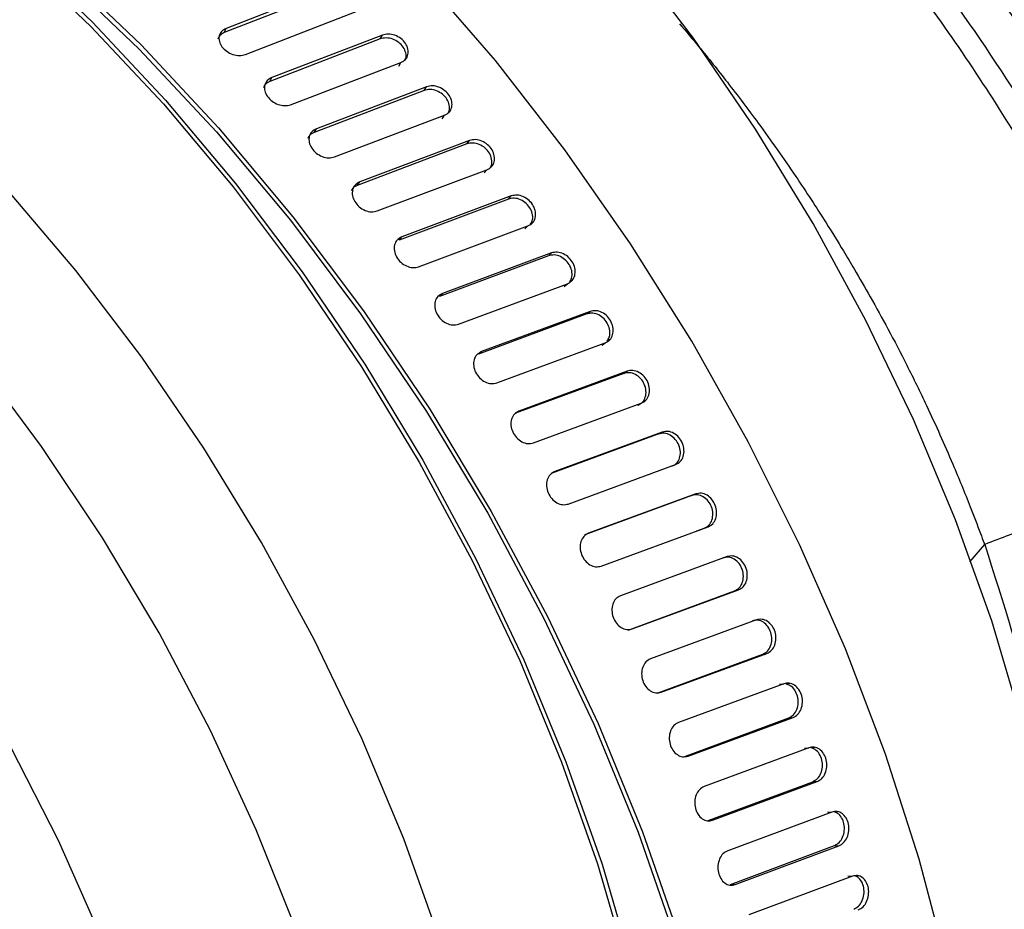
# Paper-space layout 'Sheet2' of a CAD drawing. Units: inches. Extents: x 0 to 11, y 0 to 8.5.
# Drawn here: x 8.3 to 8.4, y 4 to 4.1 of the extents above; entities that cross this region are included whole.
import ezdxf

# ---------------------------------------------------------------- set-up
doc = ezdxf.new("R2010")
doc.units = ezdxf.units.IN
doc.header["$MEASUREMENT"] = 0
doc.dimstyles.new('SLDDIMSTYLE5', dxfattribs={"dimtxt": 0.18, "dimasz": 0.13, "dimexe": 0, "dimexo": 0.0625, "dimgap": 0, "dimtad": 0, "dimtih": 1, "dimtoh": 1, "dimdec": 0, "dimrnd": 1e-09, "dimzin": 0, "dimdsep": 46, "dimtxsty": 'Standard', "dimsah": 1, "dimcen": 0.09, "dimadec": 0, "dimazin": 0, "dimtfac": 0.13, "dimtdec": 0, "dimtofl": 0, "dimtmove": 0, "dimatfit": 3, "dimfxl": 1, "dimfrac": 2, "dimtolj": 1, "dimtzin": 0, "dimarcsym": 0})

psp = doc.layouts.new('Sheet2')

# ---------------------------------------------------------------- linework, layer by layer
at = {"color": 7, "linetype": 'Continuous', "lineweight": 25}
for p, q in [((8.35289367648005, 4.107779085579385), (8.3396986742577, 4.102646483951546)), ((8.352665532291153, 4.107283418510804), (8.339478338401651, 4.102142596732357)), ((8.341994272260902, 4.099541657618477), (8.355172746053178, 4.104639131202397)), ((8.339478338401651, 4.102142596732357), (8.3396986742577, 4.102646483951546)), ((8.358037367130162, 4.101387413565328), (8.344884314711512, 4.096316101997325)), ((8.358293175373785, 4.101852739562775), (8.345132487468614, 4.096789987475751)), ((8.358037367130162, 4.101387413565328), (8.358293175373785, 4.101852739562775)), ((8.347366275625081, 4.093561764749868), (8.360508468973205, 4.098591561716026)), ((8.36023920896414, 4.098141745603978), (8.360508468973205, 4.098591561716026)), ((8.344884314711512, 4.096316101997325), (8.345132487468614, 4.096789987475751)), ((8.363277501709893, 4.095251875400847), (8.350162518694887, 4.0902456109338)), ((8.363560295586405, 4.095685615279963), (8.350437875858155, 4.090688234656954)), ((8.363277501709893, 4.095251875400847), (8.363560295586405, 4.095685615279963)), ((8.352602845249306, 4.087344573793395), (8.365704851826273, 4.092311184697834)), ((8.365408969161606, 4.091893543548027), (8.365704851826273, 4.092311184697834)), ((8.350162518694887, 4.0902456109338), (8.350437875858155, 4.090688234656954)), ((8.368681071134642, 4.089294038419033), (8.355600765414101, 4.084357453869784)), ((8.368372043506765, 4.088893047378758), (8.368681071134642, 4.089294038419033)), ((8.368372043506765, 4.088893047378758), (8.355298962762715, 4.083947262106064)), ((8.357690092931158, 4.080906525212462), (8.370748118760076, 4.085814735026693)), ((8.370426399890599, 4.085430371683912), (8.370748118760076, 4.085814735026693)), ((8.371231379807286, 4.086140138479931), (8.371343410154491, 4.086274302887943)), ((8.355298962762715, 4.083947262106064), (8.355600765414101, 4.084357453869784)), ((8.37330748890144, 4.082327786656371), (8.360280022303234, 4.077437743002998)), ((8.373641929260627, 4.082694945969431), (8.360607475349628, 4.0778144049516)), ((8.37330748890144, 4.082327786656371), (8.373641929260627, 4.082694945969431)), ((8.362614532335925, 4.074264745621357), (8.375624900111179, 4.079119351802622)), ((8.375278196305054, 4.078769291774068), (8.375624900111179, 4.079119351802622)), ((8.376034809498133, 4.079395653389537), (8.376227157212595, 4.079590275653428)), ((8.378070749105765, 4.075573469380974), (8.36509249617817, 4.070734255114361)), ((8.37842971635883, 4.075905871254654), (8.365444735387936, 4.071076409143609)), ((8.378070749105765, 4.075573469380974), (8.37842971635883, 4.075905871254654)), ((8.380618650893298, 4.072447841237872), (8.380920976404823, 4.072705079777124)), ((8.367363109244723, 4.067436830726826), (8.380322271295439, 4.072242795411693)), ((8.379951498638203, 4.071927986866984), (8.380322271295439, 4.072242795411693)), ((8.38264919769551, 4.068648043088391), (8.369723628328554, 4.06385462121596)), ((8.383031741187654, 4.068944759309487), (8.370099707368047, 4.064161376537413)), ((8.38264919769551, 4.068648043088391), (8.383031741187654, 4.068944759309487)), ((8.371923236123747, 4.060440865290978), (8.384827761450323, 4.065203362698309)), ((8.387030687895004, 4.06156985704753), (8.374161129380493, 4.056817113219658)), ((8.387435805117526, 4.061830109095394), (8.374560067346804, 4.057087599001283)), ((8.387030687895004, 4.06156985704753), (8.387435805117526, 4.061830109095394)), ((8.376282818051225, 4.053295408163975), (8.389129448500386, 4.058019672407815)), ((8.388713562951658, 4.057777692414537), (8.389129448500386, 4.058019672407815)), ((8.391203621715674, 4.054357662266869), (8.378393254426033, 4.049640327432813)), ((8.391630223736712, 4.054580801350503), (8.378813979671934, 4.049873844986097)), ((8.391203621715674, 4.054357662266869), (8.391630223736712, 4.054580801350503)), ((8.380430300250161, 4.046019424924648), (8.393215915945696, 4.050710730051331)), ((8.392779090064383, 4.050506227337093), (8.393215915945696, 4.050710730051331)), ((8.378393254426033, 4.049640327432813), (8.378813979671934, 4.049873844986097)), ((8.395156919707919, 4.047030589037004), (8.382408759811565, 4.042343289342419)), ((8.395603883026341, 4.047215986321825), (8.382850174762874, 4.042539234784781)), ((8.395156919707919, 4.047030589037004), (8.395603883026341, 4.047215986321825)), ((8.384354689694122, 4.038632155649812), (8.39707633496383, 4.043296000267209)), ((8.382408759811565, 4.042343289342419), (8.382850174762874, 4.042539234784781)), ((8.395748486263974, 4.04280919474848), (8.39661972682033, 4.043129463952245)), ((8.39934623936044, 4.039755283361805), (8.386657936147317, 4.03510324801597)), ((8.398880107384292, 4.039608097039621), (8.39934623936044, 4.039755283361805)), ((8.387575456307875, 4.031014406083715), (8.4002252925708, 4.035666931828048)), ((8.38804558103419, 4.031153219704885), (8.400700455767563, 4.035795052536325)), ((8.402847388644435, 4.032218381741691), (8.390227186884369, 4.027585553975039)), ((8.402363323861803, 4.032109810681141), (8.402847388644435, 4.032218381741691)), ((8.387575456307875, 4.031014406083715), (8.38804558103419, 4.031153219704885)), ((8.391005401547234, 4.023502322604377), (8.403586220271567, 4.028138484934538)), ((8.391493191168225, 4.023602436110236), (8.404078694028035, 4.028227830645546)), ((8.403586220271567, 4.028138484934538), (8.404078694028035, 4.028227830645546)), ((8.406098031745906, 4.024625300123823), (8.39354844635296, 4.020006076498932)), ((8.405597313219612, 4.024555643839763), (8.406098031745906, 4.024625300123823)), ((8.406801300241142, 4.024670124355561), (8.406341442586685, 4.024607377829784)), ((8.391005401547234, 4.023502322604377), (8.391493191168225, 4.023602436110236)), ((8.394184209714973, 4.015938654778864), (8.406693599694444, 4.020564037182353)), ((8.394688367883184, 4.015999858471387), (8.407202079020843, 4.020614363267857)), ((8.406693599694444, 4.020564037182353), (8.407202079020843, 4.020614363267857)), ((8.409089560917739, 4.01699617699335), (8.39661292531734, 4.012384979005338)), ((8.408573510922192, 4.016965590297188), (8.409089560917739, 4.01699617699335)), ((8.394184209714973, 4.015938654778864), (8.394688367883184, 4.015999858471387)), ((8.39710346319494, 4.008343471251373), (8.409539194711922, 4.012963712121768)), ((8.397622650351332, 4.008365580378045), (8.4100623314069, 4.01297487873767)), ((8.4118140425135, 4.009351200797813), (8.399412500000107, 4.004742360105506)), ((8.411284035177005, 4.009359808566336), (8.4118140425135, 4.009351200797813)), ((8.412533904256183, 4.009379328117714), (8.412145172865513, 4.009386776396038)), ((8.39710346319494, 4.008343471251373), (8.397622650351332, 4.008365580378045)), ((8.39975541847166, 4.0007369305478), (8.412115469224123, 4.005357588459522)), ((8.400288260487928, 4.000719860151146), (8.412651863232423, 4.005329605454279)), ((8.412115469224123, 4.005357588459522), (8.412651863232423, 4.005329605454279)), ((8.414264251556698, 4.001710709748669), (8.401939729366864, 3.997098602899845)), ((8.413721695576822, 4.001758417305695), (8.414264251556698, 4.001710709748669)), ((8.414980881073056, 4.001735787357977), (8.414714213758904, 4.001760073105859)), ((8.39975541847166, 4.0007369305478), (8.400288260487928, 4.000719860151146))]:
    psp.add_line(p, q, dxfattribs=at)
at = {"color": 8, "linetype": 'Continuous', "lineweight": 25}
psp.add_line((8.430007362982172, 4.041199680233809), (8.428183687307094, 4.03912143786754), dxfattribs=at)
at = {"color": 7, "linetype": 'Continuous', "lineweight": 25, "flags": 128}
for points in [[(8.434406206952955, 4.020112869213373), (8.43084352437635, 4.032101766316399), (8.426544767071539, 4.044119231467596), (8.421542646206008, 4.056073807602939), (8.415875239825722, 4.067874492244162), (8.409585664447086, 4.07943152587436), (8.402721811466309, 4.090656903379433), (8.395335897758944, 4.101465232271128), (8.387484145914186, 4.111774196719027), (8.379226308907473, 4.121505390821593), (8.370625233663501, 4.130584730233107), (8.361746377086517, 4.138943170665881), (8.352657317769436, 4.146516989774574), (8.343427226651965, 4.153248651609122), (8.33412635064221, 4.159086865197771), (8.32482547463244, 4.163987214473256), (8.31559538351497, 4.167912389005799), (8.306506324197889, 4.170832574413441), (8.297627467620904, 4.172725443579194), (8.289026392376933, 4.173576694265816), (8.280768555370217, 4.173379795828013), (8.272916803525462, 4.172136271096758), (8.265530889818097, 4.169855536656637), (8.258673164239632, 4.166558563481744)], [(8.300714654271564, 4.125192406623936), (8.310257219140567, 4.118084393630287), (8.320032162933492, 4.109802053629805), (8.329570575169475, 4.100682029584375), (8.338799799894728, 4.090793889047145), (8.347649536186678, 4.080212865839574), (8.356052361014102, 4.069019598130005), (8.363944278024226, 4.057299372513195), (8.371265166943164, 4.045141465383834), (8.377959254582176, 4.032638431918002), (8.383975551274633, 4.01988557468828), (8.389268235459097, 4.006980003101049), (8.393796982087352, 3.994020044617459), (8.39752729103242, 3.981104456377833), (8.400430755000365, 3.968331551991857), (8.402485258303576, 3.955798647676784), (8.403675141064777, 3.943601248916858), (8.403991346136406, 3.931832247100949)], [(8.430603242054099, 3.94407475184097), (8.430545139761092, 3.955318993611654), (8.429668532326266, 3.966990120569517), (8.427979668144364, 3.9790050063238), (8.425490577319783, 3.991278104917979), (8.422218985243413, 4.003721899913912), (8.418188217527158, 4.016247757658212), (8.413426983946025, 4.028766451202939), (8.407969196949479, 4.04118878402782), (8.40185375560354, 4.053426233718883), (8.395124225825063, 4.065391655516317), (8.387828537900681, 4.076999776287578), (8.38001869264804, 4.088167883107948), (8.371750320657661, 4.098816436978594), (8.363082332279134, 4.108869514401117), (8.354076481184137, 4.118255578278307), (8.35178970698596, 4.1204802765303)], [(8.314639973278833, 4.111383154542748), (8.323576929988246, 4.102873132212241), (8.332227473851162, 4.093643082080541), (8.340525972956433, 4.083763107528157), (8.348409476671563, 4.073308071317658), (8.355818162882583, 4.062357377326894), (8.362695826284932, 4.050994089874997), (8.368990293214638, 4.039304374890947), (8.374653801910238, 4.027376921119221), (8.379643382774704, 4.015302281486836), (8.383921191104616, 4.003172042313886), (8.387454757717343, 3.991078199597815)], [(8.314797364984125, 4.111948008862145), (8.323783139978175, 4.103391481371641), (8.332480935705888, 4.094111040037445), (8.340824768081719, 4.084177111303956), (8.348751327817041, 4.073664964578072), (8.35620048599566, 4.062654460285989), (8.36311572186846, 4.051229084364971), (8.369444567932717, 4.039475491727996), (8.375139016120949, 4.027482912502096), (8.38015585485127, 4.015342318744357), (8.384457023362351, 4.003145820695568), (8.388009896909868, 3.990985903350147)], [(8.316517296132826, 4.112199278937551), (8.319868146892697, 4.109243139181424), (8.329357036495256, 4.100171064809998), (8.338538413035884, 4.09033485730273), (8.347342353693348, 4.079809452369195), (8.35570180705603, 4.068674954291811), (8.36355310085802, 4.057016183138785), (8.370836447554614, 4.044921983708472), (8.377496363474668, 4.032484384768191), (8.383482135505679, 4.019798169965418), (8.38874817542875, 4.006959954726947), (8.393254365611261, 3.994067507663024), (8.396966387414873, 3.981219042030375), (8.39985598046503, 3.968512387430816), (8.401901132781921, 3.956044281261311), (8.403086262269115, 3.943909784911056), (8.403402346348313, 3.932201250861455)], [(8.360280022303234, 4.077437743002998), (8.36044375098701, 4.077626052770368), (8.360607475349628, 4.0778144049516)], [(8.36509249617817, 4.070734255114361), (8.365268613622474, 4.070905353335917), (8.365444735387936, 4.071076409143609)], [(8.384433913808358, 4.064924589147196), (8.38463083762934, 4.065063995882408), (8.384827761450323, 4.065203362698309)], [(8.369723628328554, 4.06385462121596), (8.3699116678483, 4.064008018836343), (8.370099707368047, 4.064161376537413)], [(8.389318533740415, 4.058211666435278), (8.389526416018565, 4.058332851026398), (8.389706383614815, 4.058437735945612)], [(8.374161129380493, 4.056817113219658), (8.374360602684808, 4.056952333656263), (8.374560067346804, 4.057087599001283)], [(8.39661972682033, 4.043129463952245), (8.39684803089208, 4.043212712150071), (8.39707633496383, 4.043296000267209)], [(8.4002252925708, 4.035666931828048), (8.400462878490341, 4.035731009647291), (8.400700455767563, 4.035795052536325)], [(8.409804548393986, 4.017031155934455), (8.409609612305768, 4.017020139820674), (8.409351777438955, 4.017005594906169)], [(8.409539194711922, 4.012963712121768), (8.40980076305941, 4.012969275470063), (8.4100623314069, 4.01297487873767)]]:
    psp.add_lwpolyline(points, dxfattribs=at)
at = {"color": 8, "linetype": 'Continuous', "lineweight": 25, "flags": 128}
for points in [[(8.365151367637335, 3.994123774880737), (8.360855375873765, 4.006141280210747), (8.355855882272413, 4.018096295705043), (8.350190938952293, 4.029897754014051), (8.34390367107213, 4.041455850712447), (8.337041913853076, 4.052682692953927), (8.329657897134156, 4.063492761008646), (8.321807817577618, 4.073803793932808), (8.313551415195422, 4.083537353389217), (8.304951532591112, 4.092619317607396), (8.296073613705454, 4.100980609863998), (8.28698522848905, 4.10855759264141), (8.277755543560449, 4.115292572806871), (8.268454803046847, 4.121134300913326), (8.259153791540925, 4.126038321147143), (8.249923294234584, 4.129967282986286), (8.240833560816824, 4.1328913305241), (8.231953770869673, 4.134788211493114), (8.223351507307198, 4.135643461484291), (8.215092231354808, 4.135450587277096), (8.207238807221831, 4.134211021885672), (8.199851000847179, 4.131934254249573), (8.193085363470876, 4.128695294970713)], [(8.348055897902759, 3.995252427436539), (8.343287638118412, 4.007220937395983), (8.337823196538254, 4.019060657219469), (8.331706562552654, 4.030676253738073), (8.324986980080329, 4.041974270483583), (8.317718550021802, 4.052863676541723), (8.309959802464743, 4.063256832060376), (8.301773199750773, 4.073070054558193), (8.293224656826904, 4.082224334932238), (8.284383001100768, 4.090645928712111), (8.275319421492947, 4.098267073308392), (8.266106891562355, 4.105026440793202), (8.256819586149893, 4.110869514583966)], [(8.243237599580278, 4.094044032601393), (8.252075988835754, 4.088474004512348), (8.260839301423783, 4.082007576740053), (8.269452772990308, 4.074699965459593), (8.277842915218448, 4.066613474390599), (8.285938147042515, 4.057817130405152), (8.293669399070017, 4.048385975328578), (8.300970721784678, 4.038400435396143), (8.307779808406568, 4.02794573997713), (8.314038578248477, 4.017111065859329), (8.319693621795185, 4.005988841197807), (8.324696710600149, 3.994674012045386)]]:
    psp.add_lwpolyline(points, dxfattribs=at)
at = {"color": 7, "linetype": 'Continuous', "lineweight": 25}
for points, knots in [([(8.427662875395223, 4.190400884541974), (8.429537902033776, 4.192636320642682), (8.43388354448551, 4.197817263578447), (8.44229206670464, 4.20369264273503), (8.452445437972864, 4.208259340564908), (8.463662799405634, 4.210646323620548), (8.475703686821301, 4.210894877149951), (8.488387711894504, 4.2089860736512), (8.501503589888738, 4.204963676778176), (8.514837911205136, 4.198900821711864), (8.52817224090573, 4.190907450948258), (8.541288291887296, 4.181125833343383), (8.55397161879426, 4.169729104778199), (8.566015125930587, 4.156918063813255), (8.577222704724687, 4.142917569431281), (8.587412387123297, 4.127973060705376), (8.596420362977916, 4.112345423695072), (8.604099647200375, 4.096309556872338), (8.610339595781603, 4.080139230315667), (8.615002785666876, 4.064140398882552), (8.618170998741254, 4.048504815436051), (8.6188794068905, 4.03872346563592), (8.619233611044457, 4.033832789640456)], [0, 0, 0, 0, 0.03840954628399649, 0.08901961788260274, 0.1396296266946607, 0.1902396250871598, 0.24084964709077, 0.2914596846342651, 0.3420697008829868, 0.3926797190524688, 0.4432897434557039, 0.4938997597044256, 0.5445097972479207, 0.5951198192515308, 0.6457298114102676, 0.6963398264560858, 0.7469498980546921, 0.7975599282664443, 0.8481699195549995, 0.8987799818523428, 0.9493899795906847, 1, 1, 1, 1]), ([(8.49429707054636, 4.015823039277818), (8.493942868302476, 4.020713722324091), (8.493234464921862, 4.03049507312948), (8.490066230399908, 4.046130647644872), (8.485403099314686, 4.062129506540278), (8.479163149067206, 4.078299832482703), (8.471483814463324, 4.094335667225191), (8.462475838778712, 4.109963304265349), (8.452286206339153, 4.124907845064089), (8.441078629127663, 4.13890833940534), (8.429035065511552, 4.15171934824135), (8.416351761891228, 4.163116078770154), (8.403235672243389, 4.17289772273265), (8.38990147611548, 4.180890984745574), (8.3765668595044, 4.18695437236222), (8.363452029138816, 4.19097474737664), (8.350763908408162, 4.192890983802204), (8.338738353832984, 4.192614721055548), (8.327466083793439, 4.19033161319082), (8.320841483655464, 4.187031528178805), (8.317530208020983, 4.185381996001101)], [0, 0, 0, 0, 0.05555753963073155, 0.1111149056012764, 0.1666724093433357, 0.222229841978199, 0.2777873241843902, 0.3333448449801114, 0.3889022968515088, 0.4444597304416195, 0.5000172036372728, 0.555574687048784, 0.6111321470838254, 0.6666896092273437, 0.7222470713709545, 0.7778045382491439, 0.8333620216606551, 0.888919488013161, 0.9444769216032717, 0.9999999999999999, 0.9999999999999999, 0.9999999999999999, 0.9999999999999999]), ([(8.303633821328367, 4.174626227049973), (8.304479209346379, 4.175604951243063), (8.307828324659509, 4.179482295270376), (8.315066443670066, 4.184300166522272), (8.32518078352992, 4.188922015237289), (8.336408548607418, 4.191294188378134), (8.34844665131899, 4.191546712350622), (8.361131409692135, 4.189636836652789), (8.374247141345759, 4.185614757512219), (8.387581515161541, 4.179551825673649), (8.400915781182762, 4.171558444674265), (8.414031834591151, 4.161776820477948), (8.426715215403382, 4.150380128165007), (8.438758705149679, 4.137569074508789), (8.449966301676538, 4.123568592729726), (8.46015592883228, 4.108624048728451), (8.469163905876636, 4.092996412511065), (8.476843240325369, 4.076960577680031), (8.483083189833701, 4.060790251269018), (8.487746324030654, 4.04479139433651), (8.490914546974922, 4.029155811796165), (8.491622979458999, 4.019374478807375), (8.491977196276453, 4.014483804368218)], [0, 0, 0, 0, 0.01746086602051171, 0.06917350674925221, 0.1208860769540541, 0.172598630142735, 0.2243112138264729, 0.276023813388639, 0.3277363975616802, 0.3794489773277955, 0.4311615570938372, 0.4828741348973139, 0.5345867408290419, 0.5862993245127798, 0.6380118777014606, 0.6897244479062625, 0.7414370822654454, 0.7931496807057062, 0.8448622330052481, 0.8965748514909765, 0.9482873417397378, 1, 1, 1, 1]), ([(8.466458233614834, 3.999752020798496), (8.46610403040935, 4.004642703223829), (8.46539562510554, 4.014424052787338), (8.462227404877469, 4.030059637258767), (8.457564218697586, 4.046058461439864), (8.451324269684875, 4.062228788026297), (8.443644985546193, 4.078264654903278), (8.434637009787952, 4.093892291666831), (8.424447326920056, 4.108836801325494), (8.413239749906717, 4.122837292223188), (8.401196236116625, 4.135648346192499), (8.388512934043957, 4.147045026224483), (8.375396790379012, 4.156826824957732), (8.362062806577672, 4.164819519741001), (8.348727194347758, 4.170884897600044), (8.335616134108735, 4.174897879281703), (8.322914128922939, 4.176841820763458), (8.310940344176556, 4.176462130543968), (8.30237233845908, 4.175044383413581), (8.298204596621167, 4.173104463543211), (8.297394120757547, 4.172727218912081)], [0, 0, 0, 0, 0.05799997532994422, 0.1159997693652053, 0.1739997143727125, 0.231999578003007, 0.289999486239911, 0.3479994419068151, 0.405999332763315, 0.4639991973908515, 0.5219990962210929, 0.5799990128602921, 0.6379989050953386, 0.6959988066755474, 0.7539987011118574, 0.8119985933469039, 0.8699985099861031, 0.9279984088163444, 0.9859982805878729, 1, 1, 1, 1]), ([(8.397063885166943, 4.176276739489033), (8.39828691165531, 4.175820246587692), (8.405230234321516, 4.173228661254924), (8.418089365481649, 4.164813857721531), (8.434866438330047, 4.151284554435033), (8.450545422467721, 4.134672758009979), (8.464509992978236, 4.115978212350715), (8.476330880675322, 4.095834345352853), (8.485518213408625, 4.075039372320433), (8.491929086586476, 4.054293748346002), (8.494892555647532, 4.034731261445872), (8.49559541102074, 4.021442748306345), (8.494401954466499, 4.015695063833472), (8.494284383625915, 4.015128842891055)], [0, 0, 0, 0, 0.02293179583331171, 0.1301875791740185, 0.2374521872405986, 0.3447102006685351, 0.4519726595796003, 0.5592330404792626, 0.666493166749314, 0.7737557043576163, 0.8810137264111959, 0.9882783196809078, 1, 1, 1, 1]), ([(8.298898493090576, 4.172391085406484), (8.301366770911491, 4.173213418389968), (8.308455541096858, 4.175575117501132), (8.321872787429283, 4.175514383429761), (8.33849370702595, 4.172464110450752), (8.35578484661858, 4.165700024239156), (8.373163053680098, 4.155654324985175), (8.390176996512174, 4.142569832098705), (8.406344709599825, 4.12685391464554), (8.421239308056768, 4.108967932693198), (8.434388726063743, 4.089446798736518), (8.445669190122768, 4.068852020249111), (8.45115751135982, 4.054849362709426), (8.453901673872576, 4.047848029106734)], [0, 0, 0, 0, 0.05071124163750686, 0.1456401442078283, 0.2405690132529808, 0.3354978867585262, 0.4304267545186108, 0.5253556433108305, 0.6202844955030793, 0.7152133465467962, 0.8101423142445905, 0.9050710915952026, 1, 1, 1, 1]), ([(8.369541662736786, 4.160015954374497), (8.373786562865986, 4.158033990936702), (8.38380334304132, 4.153357110099065), (8.399432334199087, 4.141783422800585), (8.41569077613185, 4.126538915695808), (8.430502669621973, 4.108704702476441), (8.443369406230998, 4.08913969565936), (8.45379950957743, 4.068543247460711), (8.4615354674876, 4.047673333984084), (8.466055475454807, 4.027489044153372), (8.46773340064378, 4.011510094008194), (8.46669627566904, 4.003388485301562), (8.46636151745225, 4.000767031461082)], [0, 0, 0, 0, 0.07984094353660666, 0.1884023548389636, 0.2969460812277189, 0.405506620963647, 0.5140516458976515, 0.6226108325322658, 0.7311576366614035, 0.8397153656521823, 0.9482640957649515, 1, 1, 1, 1]), ([(8.39367318954756, 4.103198452560206), (8.394445779582187, 4.102289599701418), (8.396383388320784, 4.100010252101323), (8.399524554254457, 4.096067692332875), (8.403402023842464, 4.090942958518937), (8.407333857350972, 4.085358691664623), (8.410672964956834, 4.080254234528622), (8.41295733653891, 4.076558671721455), (8.414708073962597, 4.073624896088086), (8.416485724365979, 4.070541471174303), (8.418581750793273, 4.066730326126562), (8.420829174028011, 4.062414187681687), (8.42345286975554, 4.05704717640161), (8.42598232515761, 4.051410805802658), (8.428063415908031, 4.046320650859604), (8.429262428025734, 4.043181074079383), (8.429810368986974, 4.041691562347307), (8.429965769636107, 4.041264036999913), (8.42998300893462, 4.041216609674954)], [0, 0, 0, 0, 0.04952487235030794, 0.1242053626668677, 0.207945644748307, 0.3137470640381984, 0.404040466123621, 0.4577544950994049, 0.4919144994577599, 0.5443421160843799, 0.6041593099389444, 0.67137624230033, 0.746007988534972, 0.8532616536687837, 0.931373789755654, 0.9802963172745183, 0.997814181149229, 1, 1, 1, 1]), ([(8.339478338401651, 4.102142596732357), (8.33927258993225, 4.102038441691081), (8.3389113456474, 4.101855570763741), (8.338776202372491, 4.101516495608449), (8.33871803061832, 4.101370542385157)], [0, 0, 0, 0, 0.5695549467000744, 1, 1, 1, 1]), ([(8.3396986742577, 4.102646483951546), (8.339499960617198, 4.102539130920137), (8.339102607972496, 4.102324465178825), (8.338820615683431, 4.101754621625418), (8.338835108680959, 4.101102537624451), (8.339158513001973, 4.100444807183507), (8.339737861215147, 4.099884521964654), (8.340482140820868, 4.09951140994293), (8.34129484945336, 4.099361686996307), (8.341761128225652, 4.09948166661357), (8.341994272260902, 4.099541657618477)], [0, 0, 0, 0, 0.1247620308451292, 0.2494772014116662, 0.374514614108451, 0.4997660580475916, 0.625088411255512, 0.7502898640469412, 0.8751424422509096, 1, 1, 1, 1]), ([(8.360508468973205, 4.098591561716026), (8.360707016212332, 4.098698552248176), (8.36110402644928, 4.098912487917623), (8.361396212609632, 4.099502218664333), (8.361396972494868, 4.100184123985565), (8.361091014417791, 4.100875806611865), (8.360527512305152, 4.101466873185937), (8.359795158750426, 4.101863220143375), (8.358990134341939, 4.102027899229835), (8.358525498391723, 4.101911126963371), (8.358293175373785, 4.101852739562775)], [0, 0, 0, 0, 0.124769280225201, 0.2494856222799631, 0.3745183451447481, 0.499769973420239, 0.6250890586587862, 0.7502898748401186, 0.8751422272427087, 1, 1, 1, 1]), ([(8.360966896324303, 4.098852526690796), (8.361008931039413, 4.098921553406186), (8.361161190562186, 4.099171584237051), (8.361119219684026, 4.099736816197714), (8.360830829240573, 4.100417341782122), (8.36026555966704, 4.101008041280036), (8.359536245199491, 4.101401011769324), (8.358732902738751, 4.101563354816508), (8.358269348443347, 4.101446095079241), (8.358037367130162, 4.101387413565328)], [0, 0, 0, 0, 0.05976038311936686, 0.2164660184007192, 0.3731745825410178, 0.5298815631131064, 0.6865904639616859, 0.8431571954880583, 0.9999999999999999, 0.9999999999999999, 0.9999999999999999, 0.9999999999999999]), ([(8.344884314711512, 4.096316101997325), (8.344677611379673, 4.096213207474459), (8.344331312971537, 4.096040824140543), (8.344197026454207, 4.095711654058038), (8.344142894710625, 4.095578963518025)], [0, 0, 0, 0, 0.5968936818210708, 1, 1, 1, 1]), ([(8.345132487468614, 4.096789987475751), (8.344933873965587, 4.096682839280494), (8.344536722661942, 4.096468583729988), (8.344249179306598, 4.095887217754118), (8.34425461334602, 4.09521640716936), (8.344566312579378, 4.094534958569527), (8.345133198787885, 4.093949871969913), (8.34586612348669, 4.093554560814124), (8.346670050765463, 4.093387912326031), (8.347134197334036, 4.093503813108439), (8.347366275625081, 4.093561764749868)], [0, 0, 0, 0, 0.1247622203267696, 0.2494768869858147, 0.3745168168451203, 0.4997692965132038, 0.6250868777894794, 0.7502894746449105, 0.8751420436893946, 1, 1, 1, 1]), ([(8.36611627793975, 4.092564361562611), (8.36616907254552, 4.09264936914495), (8.366335590445786, 4.092917489039238), (8.366307703050703, 4.093514510763078), (8.366030685130537, 4.094216946896118), (8.365480178377464, 4.094830265181677), (8.364763315416528, 4.095243851057095), (8.363969603969387, 4.095422075209463), (8.363508337454432, 4.095308641867078), (8.363277501709893, 4.095251875400847)], [0, 0, 0, 0, 0.07181461225166728, 0.2265083386154618, 0.3812098824424273, 0.5359067452510162, 0.6906085317702435, 0.845168449026965, 1, 1, 1, 1]), ([(8.365704851826273, 4.092311184697834), (8.36590327607108, 4.09241801163142), (8.366300036827072, 4.092631618264877), (8.366598919470816, 4.093231540385777), (8.366610443634288, 4.093930206343229), (8.366318118731993, 4.094643398645425), (8.365768859588034, 4.09525733046786), (8.365049167241029, 4.095674336453802), (8.364253778748147, 4.095854956988091), (8.363791460949995, 4.095742063568386), (8.363560295586405, 4.095685615279963)], [0, 0, 0, 0, 0.1247693945691477, 0.2494836221335243, 0.3745165746824193, 0.4997714410511913, 0.6250887786443077, 0.750290748649941, 0.8751418826800739, 1, 1, 1, 1]), ([(8.350162518694887, 4.0902456109338), (8.349954799929654, 4.090144151931262), (8.349623739544864, 4.089982447444029), (8.349490392803087, 4.089664644768019), (8.349440712431019, 4.089546242511031)], [0, 0, 0, 0, 0.6274346758971191, 1, 1, 1, 1]), ([(8.350437875858155, 4.090688234656954), (8.350239372852315, 4.090581299357584), (8.34984244111838, 4.090367468772913), (8.34954870025149, 4.089775221347614), (8.349544014525133, 4.089086919252744), (8.349842699995081, 4.088383312891541), (8.35039565631057, 4.08777490856228), (8.351116001138418, 4.087358891031602), (8.351910165896191, 4.08717640788773), (8.352371948772541, 4.087288517676007), (8.352602845249306, 4.087344573793395)], [0, 0, 0, 0, 0.1247620020376863, 0.2494773194407907, 0.3745178513114645, 0.4997681174616686, 0.625087354318958, 0.7502903436975193, 0.8751424472243321, 1, 1, 1, 1]), ([(8.371112461533928, 4.086058853899053), (8.371176630474142, 4.086160184606429), (8.3713579588809, 4.08644652462799), (8.371345253517044, 4.087075273929749), (8.371081114689852, 4.087797966846337), (8.37054669970582, 4.088432274469644), (8.369843514131189, 4.088864951855976), (8.369060359789513, 4.089057858091113), (8.368601618299154, 4.088948016854304), (8.368372043506765, 4.088893047378758)], [0, 0, 0, 0, 0.08364779439648902, 0.2363716969030367, 0.3890984071221003, 0.5418227498876252, 0.694553531899894, 0.8471409040306143, 1, 1, 1, 1]), ([(8.370748118760076, 4.085814735026693), (8.37094641282546, 4.085921375482376), (8.371342915241838, 4.086134610297449), (8.371649093395726, 4.086744072842638), (8.371672395372205, 4.08745819953625), (8.371394976202529, 4.088191261382393), (8.370861363696893, 4.088826420437853), (8.37015552157725, 4.08926252748466), (8.369370756337405, 4.089458042447971), (8.368910971468406, 4.089348705332895), (8.3686810754558, 4.089294035924481)], [0, 0, 0, 0, 0.1247692102830477, 0.2494844879571631, 0.3745171668414086, 0.4997700477575683, 0.6250886944243362, 0.7502892190274186, 0.8751426662327526, 1, 1, 1, 1]), ([(8.355600765414101, 4.084357453869784), (8.355402388594241, 4.084250697390718), (8.355005708607912, 4.084037224069154), (8.35470512289774, 4.08343485414219), (8.354689305685822, 4.082730356801939), (8.354973639073894, 4.082006071538393), (8.355511307016156, 4.081376052599287), (8.356217864952256, 4.080940868543109), (8.357001285342141, 4.080743617381072), (8.357460486371737, 4.080852223993286), (8.35769008861, 4.080906527707014)], [0, 0, 0, 0, 0.1247620316370332, 0.2494777415996163, 0.374514884768321, 0.4997689348773871, 0.6250874889325102, 0.7502879260391102, 0.8751430258052851, 1, 1, 1, 1]), ([(8.355298962762715, 4.083947262106064), (8.355090163422457, 4.083847394252869), (8.354774576448737, 4.083696450320179), (8.35464231848945, 4.083391385771685), (8.354597565328975, 4.083288158693575)], [0, 0, 0, 0, 0.6616221759637574, 1, 1, 1, 1]), ([(8.375942086085717, 4.079353457133093), (8.376018205459646, 4.079471360058098), (8.376214868076907, 4.079775974988798), (8.3762185281664, 4.08043606275791), (8.375968738102879, 4.081177411310167), (8.375451699620017, 4.081830999587714), (8.37476334060235, 4.082281161683759), (8.373991698421221, 4.082487679899304), (8.373535692384438, 4.082381115635127), (8.37330748890144, 4.082327786656371)], [0, 0, 0, 0, 0.09522125879016144, 0.2460143982557403, 0.3968096890593944, 0.5476092200956627, 0.6984072899944065, 0.8490710619636019, 1, 1, 1, 1]), ([(8.375624900111179, 4.079119351802622), (8.375823050924314, 4.079225830033757), (8.376219266822543, 4.079438740429246), (8.376533354089327, 4.08005690073947), (8.376569413852211, 4.080785240686328), (8.376308146895935, 4.081536511191453), (8.375791483031193, 4.082191135041443), (8.375100736543281, 4.082644879591758), (8.37432746175421, 4.082853985296466), (8.373870446567144, 4.082747958249341), (8.373641933581785, 4.08269494347488)], [0, 0, 0, 0, 0.1247690855266753, 0.2494841909096515, 0.3745190225041132, 0.4997683618969015, 0.6250870543628559, 0.7502908828151283, 0.8751424953609896, 1, 1, 1, 1]), ([(8.360607475349628, 4.0778144049516), (8.360409233885857, 4.077707803189256), (8.360012826470733, 4.077494640270383), (8.359704786998627, 4.076883015227716), (8.359676817260537, 4.076163470078049), (8.359945574281257, 4.0754202376723), (8.360466590045434, 4.074770281666615), (8.361158128845657, 4.074317396475061), (8.361929956105314, 4.074106737523825), (8.362386336454154, 4.074212075377297), (8.362614532335925, 4.074264745621357)], [0, 0, 0, 0, 0.1247621845673528, 0.24947684580644, 0.3745156008532599, 0.4997659181348047, 0.625088229281027, 0.7502900380106573, 0.8751418962091617, 1, 1, 1, 1]), ([(8.380592274543712, 4.072466343277758), (8.380680869900965, 4.072600899511808), (8.380893373814112, 4.072923644711563), (8.380914616704969, 4.073614539339425), (8.380680620494383, 4.074372891626565), (8.380182106981307, 4.075043909879388), (8.379509827730642, 4.07551007524934), (8.378750525057361, 4.07572889370987), (8.378297474491305, 4.075625307991634), (8.378070749105765, 4.075573469380974)], [0, 0, 0, 0, 0.1064761802610134, 0.2553926713994008, 0.4043155890941173, 0.5532336517189508, 0.7021605926815563, 0.8509487471980198, 1, 1, 1, 1]), ([(8.380322271295439, 4.072242795411693), (8.380520265130945, 4.072349154225065), (8.38091616387781, 4.072561824083314), (8.381238753948544, 4.073187805958544), (8.381288503168122, 4.073929011375339), (8.381044604646528, 4.074696839193444), (8.380546207886574, 4.075369174076367), (8.379871628164187, 4.075838849868182), (8.379110787199066, 4.076060385008857), (8.378656743967886, 4.075957376745875), (8.37842971635883, 4.075905871254654)], [0, 0, 0, 0, 0.124769478996314, 0.2494829207945774, 0.3745182825359148, 0.4997689085535811, 0.6250902051956826, 0.7502894486571863, 0.8751414280979498, 1, 1, 1, 1]), ([(8.365444735387936, 4.071076409143609), (8.365246637507159, 4.070969982697701), (8.36485051344299, 4.070757168324707), (8.364534433939404, 4.070136963220158), (8.364493357653721, 4.069403772421689), (8.364745284960344, 4.068643193281944), (8.365248379153707, 4.067975111572162), (8.365923749632223, 4.067506138797443), (8.366683073559997, 4.067283235878955), (8.367136426087203, 4.067385631406149), (8.367363109244723, 4.067436830726826)], [0, 0, 0, 0, 0.1247617419820331, 0.2494783290634733, 0.3745145188606259, 0.4997673229999558, 0.6250885190664, 0.7502916305730384, 0.8751420180904651, 1, 1, 1, 1]), ([(8.385050430731795, 4.065415562190895), (8.385152063375694, 4.065566886286377), (8.385380956503061, 4.065907692587702), (8.38542112802786, 4.066628780900225), (8.385204222908143, 4.067402394648435), (8.384725471387839, 4.068089076097816), (8.384070317847122, 4.068569541233805), (8.383324221741466, 4.068799414172028), (8.382874339375626, 4.068698530089995), (8.38264919769551, 4.068648043088391)], [0, 0, 0, 0, 0.1174652239710687, 0.2645506545960377, 0.4116452048660459, 0.5587326936222948, 0.7058254881887713, 0.8527816405662755, 1, 1, 1, 1]), ([(8.384827761450323, 4.065203362698309), (8.385025594457877, 4.06530958651086), (8.385421172547193, 4.065521986925375), (8.385752815779755, 4.066155029432491), (8.385817150173375, 4.066907700473283), (8.38559178754155, 4.067690329856951), (8.385112859859008, 4.068378503225988), (8.384455617415163, 4.068862540629392), (8.383708042817123, 4.069095254821367), (8.383257177675707, 4.068994925061259), (8.383031741187654, 4.068944759309487)], [0, 0, 0, 0, 0.1247696654638932, 0.2494838777366029, 0.3745201134975932, 0.4997679998183879, 0.6250894492768074, 0.7502884203187149, 0.8751420405373947, 1, 1, 1, 1]), ([(8.38507103401404, 4.065401031898722), (8.385136623621497, 4.06544753842356), (8.385252094087685, 4.065529413133775), (8.385367509237405, 4.065611247415146), (8.38541736620056, 4.065646598136097)], [0, 0, 0, 0, 0.5680206343898365, 1, 1, 1, 1]), ([(8.370099707368047, 4.064161376537413), (8.369901767947118, 4.064055077425233), (8.369505962050452, 4.063842518374519), (8.369181253598256, 4.063214668734478), (8.369126146387893, 4.062469117877638), (8.369360038983311, 4.061692915317143), (8.36984399303975, 4.061008560748604), (8.370502092069188, 4.060525177396961), (8.371248028471603, 4.060291216648955), (8.371698164103924, 4.060390981789189), (8.371923236123747, 4.060440865290978)], [0, 0, 0, 0, 0.1247620527633993, 0.2494781278659478, 0.3745144500604567, 0.4997705882691594, 0.6250877944094568, 0.7502877492334178, 0.875141542639199, 1, 1, 1, 1]), ([(8.388713562951658, 4.057777692414537), (8.388911181148922, 4.057883802261196), (8.389306142548996, 4.058095874297972), (8.389648369567501, 4.058732900969342), (8.389730086479831, 4.059492897995153), (8.389526485215248, 4.060285585681549), (8.389069991909716, 4.060984548933471), (8.388432657665003, 4.061478035237046), (8.387700711486332, 4.061717647846386), (8.387254160631468, 4.06161914966151), (8.387030687895004, 4.06156985704753)], [0, 0, 0, 0, 0.1250890225745654, 0.2500039782459934, 0.3750020164133027, 0.5000020981917445, 0.625002202125267, 0.7500014715527502, 0.8748902736270293, 1, 1, 1, 1]), ([(8.389129448500386, 4.058019672407815), (8.389327106363352, 4.058125775224767), (8.389722335044684, 4.058337934133098), (8.39006355528076, 4.058977163771381), (8.390143376885318, 4.059739910231366), (8.389937656073364, 4.060535580091862), (8.389479371756066, 4.061237723869937), (8.388840534656621, 4.061734468001297), (8.388107022566542, 4.061977018322813), (8.387659547704, 4.061879079590079), (8.387435805117526, 4.061830109095394)], [0, 0, 0, 0, 0.1247695932355721, 0.2494842404195505, 0.3745185464831873, 0.4997670892359082, 0.6250892692864439, 0.7502906029037464, 0.8751424246365348, 1, 1, 1, 1]), ([(8.374560067346804, 4.057087599001283), (8.37436229370212, 4.056981420653305), (8.373966819780081, 4.056769103345923), (8.373632930991246, 4.056134438496958), (8.373562890647094, 4.055377902109446), (8.373777645123502, 4.054587864475082), (8.37424121551415, 4.053889045784199), (8.374881006343303, 4.053392913877528), (8.37561274621133, 4.053149223063512), (8.376059458652495, 4.053246679334917), (8.376282818051225, 4.053295408163975)], [0, 0, 0, 0, 0.1247619029023044, 0.2494775233601552, 0.3745144594881989, 0.4997689535307664, 0.625089409563058, 0.7502884353801154, 0.8751424411112628, 1, 1, 1, 1]), ([(8.392779090064383, 4.050506227337093), (8.392976526450774, 4.050612230995364), (8.393371125116719, 4.050824091143861), (8.393723377017798, 4.051466388893941), (8.39382130921546, 4.052235013859126), (8.393638323038427, 4.053038878516564), (8.393203509193713, 4.053749852467197), (8.392585471995023, 4.054254237989627), (8.391868340579682, 4.054502422164395), (8.391425322173884, 4.054405943333272), (8.391203621715674, 4.054357662266869)], [0, 0, 0, 0, 0.125088605591418, 0.2500035469330724, 0.3750019952001907, 0.5000030283187405, 0.6250033861793305, 0.750000592104935, 0.874892368900739, 1, 1, 1, 1]), ([(8.393215915945696, 4.050710730051331), (8.393413392562268, 4.050816740265602), (8.393808258310141, 4.051028713729938), (8.394159563770602, 4.051673225890802), (8.394255679250945, 4.052444651805124), (8.394070682684161, 4.053251565775258), (8.393634145966848, 4.053965754631019), (8.393014715473466, 4.054473458116894), (8.39229609487455, 4.054724607605354), (8.391852182762925, 4.05462873719646), (8.391630223736712, 4.054580801350503)], [0, 0, 0, 0, 0.1247691943324662, 0.24948311393344, 0.3745169734348491, 0.4997729889299973, 0.6250875659236829, 0.750289313148113, 0.875142985656153, 1, 1, 1, 1]), ([(8.378813979671934, 4.049873844986097), (8.378616383662274, 4.049767776180705), (8.37822126559144, 4.049555678265192), (8.37787765625071, 4.048915057407044), (8.377791848524293, 4.048148959875492), (8.377986362628757, 4.047346870282336), (8.378428428548371, 4.046635512506418), (8.379048855145422, 4.046128313334407), (8.379765653452205, 4.045876242885565), (8.38020874904965, 4.045971697089731), (8.380430300250161, 4.046019424924648)], [0, 0, 0, 0, 0.1247619431430972, 0.2494771952805164, 0.3745139824270531, 0.4997701463765008, 0.6250892408391089, 0.7502894293352812, 0.8751427975582997, 1, 1, 1, 1]), ([(8.39661972682033, 4.043129463952245), (8.396816973754541, 4.043235393405196), (8.397211191148015, 4.043447103833047), (8.397573941495587, 4.044093733015514), (8.397688879297341, 4.044869531950511), (8.397527493648493, 4.045682726343652), (8.397115422985015, 4.046403774331388), (8.396517690128679, 4.046917391223002), (8.395816034007979, 4.047172698342707), (8.395376752866206, 4.047077986487632), (8.395156919707919, 4.047030589037004)], [0, 0, 0, 0, 0.125088836309588, 0.2500023394514506, 0.3749983900571736, 0.4999996971233688, 0.6250005456484318, 0.7500017633463597, 0.8748912787197675, 1, 1, 1, 1]), ([(8.39707633496383, 4.043296000267209), (8.397273619559483, 4.043401913018768), (8.397668105978598, 4.043613694085418), (8.398029967619546, 4.044262669532885), (8.398143173801639, 4.045041277648441), (8.397979876687263, 4.0458575679471), (8.397566213199893, 4.04658189123851), (8.396967145715976, 4.047098846848248), (8.396264113801033, 4.047357179103885), (8.39582396273059, 4.047263051176886), (8.395603883026341, 4.047215986321825)], [0, 0, 0, 0, 0.1247690321441463, 0.2494857165286939, 0.3745172674076092, 0.4997678648578129, 0.6250904500933239, 0.7502927908496412, 0.8751440302461071, 1, 1, 1, 1]), ([(8.453902477607997, 4.047848922117255), (8.451983077153436, 4.047527744668727), (8.44814353608581, 4.04688526591934), (8.44201032567908, 4.04533820139277), (8.43585534127181, 4.043466213199071), (8.431957805355756, 4.041955993844713), (8.43000939392652, 4.041201022315505)], [0, 0, 0, 0, 0.2499502423926434, 0.4999968705066059, 0.7500441732568336, 1, 1, 1, 1]), ([(8.382850174762874, 4.042539234784781), (8.38265276097041, 4.042433263905856), (8.38225800791264, 4.042221362153864), (8.381904192258295, 4.041575674680988), (8.381801788247932, 4.040801428230829), (8.381975045422108, 4.039989135042418), (8.382394522999114, 4.039267179992676), (8.382994626726424, 4.03875065137011), (8.383695723481653, 4.038491529130899), (8.384135031282382, 4.038585279501675), (8.384354689694122, 4.038632155649812)], [0, 0, 0, 0, 0.1247617231161348, 0.2494763465023648, 0.3745149070360151, 0.4997682074529796, 0.6250873837251133, 0.7502883089327788, 0.875141590106175, 1, 1, 1, 1]), ([(8.43000939392652, 4.041201022315505), (8.432188027474124, 4.034340718676273), (8.436544939449838, 4.020621229634308), (8.439170306718692, 4.00590348647986), (8.439001813734391, 3.99888729001158), (8.438974984790672, 3.997770109133369)], [0, 0, 0, 0, 0.4567898668535069, 0.9135052764920546, 1, 1, 1, 1]), ([(8.400700455767563, 4.035795052536325), (8.4008975439887, 4.035900920157791), (8.401291632846414, 4.036112608353927), (8.401664536647898, 4.036765014474972), (8.401795547316105, 4.037549423687577), (8.401654926411542, 4.038373223803416), (8.401265097438769, 4.039105678475268), (8.40068730329625, 4.039630076743698), (8.400000608001971, 4.039894299840645), (8.399564364580328, 4.03980162268507), (8.39934623936044, 4.039755283361805)], [0, 0, 0, 0, 0.1247692956653867, 0.2494831447702432, 0.3745189243670772, 0.4997713800213128, 0.6250894409369067, 0.7502885457941906, 0.8751422642607073, 1, 1, 1, 1]), ([(8.4002252925708, 4.035666931828048), (8.400422340785116, 4.035772798095207), (8.400816165228008, 4.035984384502271), (8.401189866671121, 4.03663454076298), (8.401322521543342, 4.037416056437724), (8.401183694986486, 4.03823673076461), (8.400795375036711, 4.038965881682755), (8.400218821986448, 4.039486945181745), (8.399533377866128, 4.039748036384715), (8.399097994006304, 4.039654771291768), (8.398880107384292, 4.039608097039621)], [0, 0, 0, 0, 0.1250887629586867, 0.2500048658416844, 0.3750012306285114, 0.5000017718729445, 0.6250014109083221, 0.7500035502787485, 0.8748899833643294, 1, 1, 1, 1]), ([(8.386657936147317, 4.03510324801597), (8.386460715661912, 4.034997344004918), (8.38606634878445, 4.034785575769667), (8.385701849658945, 4.034135706139519), (8.385582084795304, 4.033354764469268), (8.38573310745351, 4.032534113500449), (8.386128990193418, 4.031803530160311), (8.386707836365138, 4.031279422247527), (8.387392561957423, 4.031014614034557), (8.387827904901444, 4.031107017155271), (8.38804558103419, 4.031153219704885)], [0, 0, 0, 0, 0.1247617184592773, 0.2494765654511921, 0.3745164969664943, 0.499770563587015, 0.6250862215253788, 0.7502904224286414, 0.8751425378492735, 1, 1, 1, 1]), ([(8.403586220271567, 4.028138484934538), (8.403783061793382, 4.028244309342689), (8.404176471159392, 4.028455811026557), (8.404561554786046, 4.029108507565794), (8.404712615944398, 4.029894283140707), (8.40459723492424, 4.030720548297116), (8.404233591916157, 4.031455817823776), (8.40367908945599, 4.031982568493045), (8.403010494093984, 4.032248115083751), (8.40257917614035, 4.032155939688551), (8.402363323861803, 4.032109810681141)], [0, 0, 0, 0, 0.1250889684016333, 0.2500040199852376, 0.3750023135641103, 0.4999980843016842, 0.6249986924879425, 0.7500045025736312, 0.8748902119856309, 1, 1, 1, 1]), ([(8.404078694028035, 4.028227830645546), (8.404275573245828, 4.028333652620392), (8.404669246171235, 4.028545250608624), (8.405053582304657, 4.029200257369095), (8.405203129233708, 4.029988921089448), (8.405086057623203, 4.030818339228226), (8.40472099436509, 4.031556933707119), (8.404165388876399, 4.032087076806974), (8.40349561145265, 4.0323557312733), (8.403063467682047, 4.032264165929212), (8.402847388644435, 4.032218381741691)], [0, 0, 0, 0, 0.1247695950950613, 0.2494849992476101, 0.374517809705364, 0.4997697751363395, 0.6250845803614804, 0.7502920494974757, 0.8751418918908158, 1, 1, 1, 1]), ([(8.390227186884369, 4.027585553975039), (8.390030168880632, 4.027479700806351), (8.389636206355167, 4.02726803394914), (8.38926057948993, 4.026614889512103), (8.38912272889753, 4.025828761383899), (8.389250592446597, 4.025001625121534), (8.389621888381152, 4.024264390379704), (8.390178671651787, 4.023734531730373), (8.39084632769532, 4.023465396704614), (8.391277566331109, 4.023556755528856), (8.391493191168225, 4.023602436110236)], [0, 0, 0, 0, 0.1247623849596437, 0.2494782371620953, 0.3745154349408203, 0.4997685604061857, 0.6250886191300304, 0.7502877134067507, 0.8751406607521072, 1, 1, 1, 1]), ([(8.407202079020843, 4.020614363267857), (8.407398741650075, 4.020720160039103), (8.407791978944674, 4.02093170626049), (8.408188175986893, 4.021588346313601), (8.408356855511803, 4.022379810491844), (8.408264173770682, 4.023212959085628), (8.407924798492713, 4.023955707489325), (8.407392085155074, 4.024489710662596), (8.406739920970573, 4.024761489307096), (8.406311999355529, 4.02467069748038), (8.406098031745906, 4.024625300123823)], [0, 0, 0, 0, 0.1247695969324517, 0.2494833865379975, 0.3745170325102367, 0.4997719244305025, 0.6250871956187583, 0.7502904686074884, 0.8751412650025953, 1, 1, 1, 1]), ([(8.406693599694444, 4.020564037182353), (8.406890224024119, 4.020669828933303), (8.40728319642161, 4.020881263795278), (8.407680074923945, 4.021535727875849), (8.407850156080132, 4.022323707829747), (8.40775915063978, 4.023155848054448), (8.407420655636846, 4.023887224297279), (8.406917689336021, 4.024419121033098), (8.406519420207973, 4.024534648897589), (8.406336948582167, 4.024587579330241)], [0, 0, 0, 0, 0.1461825927429911, 0.2921597954656444, 0.4382348973525009, 0.5843143524011547, 0.7303973758519551, 0.8764784270593547, 1, 1, 1, 1]), ([(8.39354844635296, 4.020006076498932), (8.393351637061564, 4.019900272650695), (8.39295809173251, 4.019688704335121), (8.392570928133875, 4.019033199727168), (8.392414308113095, 4.018243348495002), (8.392518182602613, 4.017411627702667), (8.392863988064647, 4.016669744996147), (8.393397891033995, 4.016135893071058), (8.394047904836599, 4.015863834792311), (8.394474876081272, 4.015954516370069), (8.394688367883184, 4.015999858471387)], [0, 0, 0, 0, 0.1247624578623457, 0.2494784782990279, 0.3745166504156954, 0.4997652132106081, 0.6250905389985396, 0.7502905363971357, 0.8751416541416696, 1, 1, 1, 1]), ([(8.4100623314069, 4.01297487873767), (8.410258771357242, 4.013080649437869), (8.410651567879663, 4.013292145944255), (8.411059974748879, 4.013949572499343), (8.41124841046313, 4.014742301620717), (8.411180831570775, 4.015577264969782), (8.410867993418513, 4.016322150181918), (8.410358889316571, 4.016858213933754), (8.409724903788447, 4.017131745588732), (8.409301344673734, 4.01704136712241), (8.409089560917739, 4.01699617699335)], [0, 0, 0, 0, 0.1247692037436292, 0.2494854496241972, 0.374516573715834, 0.4997693471626129, 0.6250902881397838, 0.7502895571259175, 0.8751423032445189, 1, 1, 1, 1]), ([(8.409539194711922, 4.012963712121768), (8.409735601014319, 4.013069459967864), (8.41012814319802, 4.013280810061634), (8.410537143779385, 4.013936094510212), (8.41072684012551, 4.014725269158005), (8.410660983898444, 4.015559480658435), (8.410348343989723, 4.016291963342392), (8.40988148128866, 4.016816045293082), (8.409508235929176, 4.016929544255844), (8.40934525249009, 4.016979105357713)], [0, 0, 0, 0, 0.1477024270414869, 0.2952014906946414, 0.4427963736261975, 0.5903925968124074, 0.7379955868549711, 0.8855916645059079, 1, 1, 1, 1]), ([(8.39661292531734, 4.012384979005338), (8.396416336287842, 4.012279185673538), (8.396023236564012, 4.012067641165585), (8.395624104612589, 4.011410758734326), (8.395448123555466, 4.010618654857947), (8.395527185179223, 4.009784252592373), (8.395846724112959, 4.009039746599394), (8.396356966899399, 4.008503685066183), (8.396988789256737, 4.008230097115938), (8.397411358231295, 4.008320418203045), (8.397622650351332, 4.008365580378045)], [0, 0, 0, 0, 0.1247623974289458, 0.249475080574584, 0.3745139701791383, 0.4997658769134375, 0.625086317334092, 0.7502930762467899, 0.8751420277297959, 1, 1, 1, 1]), ([(8.412651863232423, 4.005329605454279), (8.41284808031858, 4.005435370103957), (8.413240432511005, 4.005646855214631), (8.413661363645485, 4.006304104265633), (8.413870097284452, 4.007096617818284), (8.41382835219495, 4.007931468221469), (8.413542715404052, 4.008676446153985), (8.413057968638919, 4.009212772971096), (8.412442658654742, 4.009486651410039), (8.41202358271875, 4.009396351323269), (8.4118140425135, 4.009351200797813)], [0, 0, 0, 0, 0.1247692699872556, 0.2494864111252521, 0.374516355746672, 0.4997728384896574, 0.6250871727492878, 0.7502886246670092, 0.8751429792393797, 1, 1, 1, 1]), ([(8.412115469224123, 4.005357588459522), (8.412311647189, 4.005463352793718), (8.41270372817393, 4.005674733232637), (8.413125209882589, 4.006329793299733), (8.413335027778826, 4.007118696426026), (8.413295075796057, 4.007953072931932), (8.413008874187325, 4.008684609058719), (8.412577440055573, 4.009199632249754), (8.412228216372895, 4.009310428591687), (8.41208355314974, 4.009356325123717)], [0, 0, 0, 0, 0.149198095935183, 0.2981870896687974, 0.4472774904194121, 0.5963700041838227, 0.7454593111203579, 0.8945584784074738, 1, 1, 1, 1]), ([(8.399412500000107, 4.004742360105506), (8.399216127325012, 4.004636599896646), (8.398823455734684, 4.004425119203692), (8.398412049370979, 4.003767669203225), (8.398216109045382, 4.00297484007943), (8.398269662998782, 4.002139667256844), (8.398562126193598, 4.001394558934736), (8.399048108743077, 4.000858177854293), (8.399661172367292, 4.000584391745777), (8.400079227916734, 4.000674703325243), (8.400288260487928, 4.000719860151146)], [0, 0, 0, 0, 0.1247618214889376, 0.2494767809836396, 0.3745156056903995, 0.4997687325094974, 0.625089735858621, 0.7502906359852622, 0.8751424530052104, 1, 1, 1, 1]), ([(8.414963821140526, 3.997698786855644), (8.41515980376006, 3.997804590302523), (8.415551680341203, 3.998016149333291), (8.415985468463115, 3.998672211197152), (8.416214959248304, 3.999463031107058), (8.416199664898347, 4.000295870708165), (8.415941948012492, 4.001038925619829), (8.41548213899569, 4.001573747661203), (8.414885939115326, 4.001846474685434), (8.414471486189777, 4.001755965917085), (8.414264251556698, 4.001710709748669)], [0, 0, 0, 0, 0.1247693406240028, 0.2494822385341414, 0.374515953421793, 0.4997683645054715, 0.625088743824471, 0.7502933454960022, 0.8751417501629202, 1, 1, 1, 1]), ([(8.414415578516474, 3.997765864725162), (8.414611527149816, 3.997871644794957), (8.415003151797844, 3.998083057765258), (8.415437390010924, 3.998737050772537), (8.415667826903004, 3.999524172155968), (8.415654383610963, 4.00035682130977), (8.41539527451424, 4.001085379096841), (8.41499836865561, 4.00159011503331), (8.414672214032807, 4.001697680708353), (8.414544694723157, 4.001739736529931)], [0, 0, 0, 0, 0.1506626850162333, 0.3011157566316681, 0.4516703129139437, 0.6022275909028089, 0.7527778342764606, 0.9033415512185505, 1, 1, 1, 1])]:
    psp.add_open_spline(points, degree=3, knots=knots, dxfattribs=at)

# ---------------------------------------------------------------- leaders
at = {"color": 7, "linetype": 'Continuous', "lineweight": 0}
psp.add_leader([(9.135185375843722, 3.940889294690324), (7.460811928378078, 5.470063862801924), (6.87296469121819, 5.470063862801924)], dimstyle='SLDDIMSTYLE5', dxfattribs=at)

doc.saveas('drawing.dxf')
